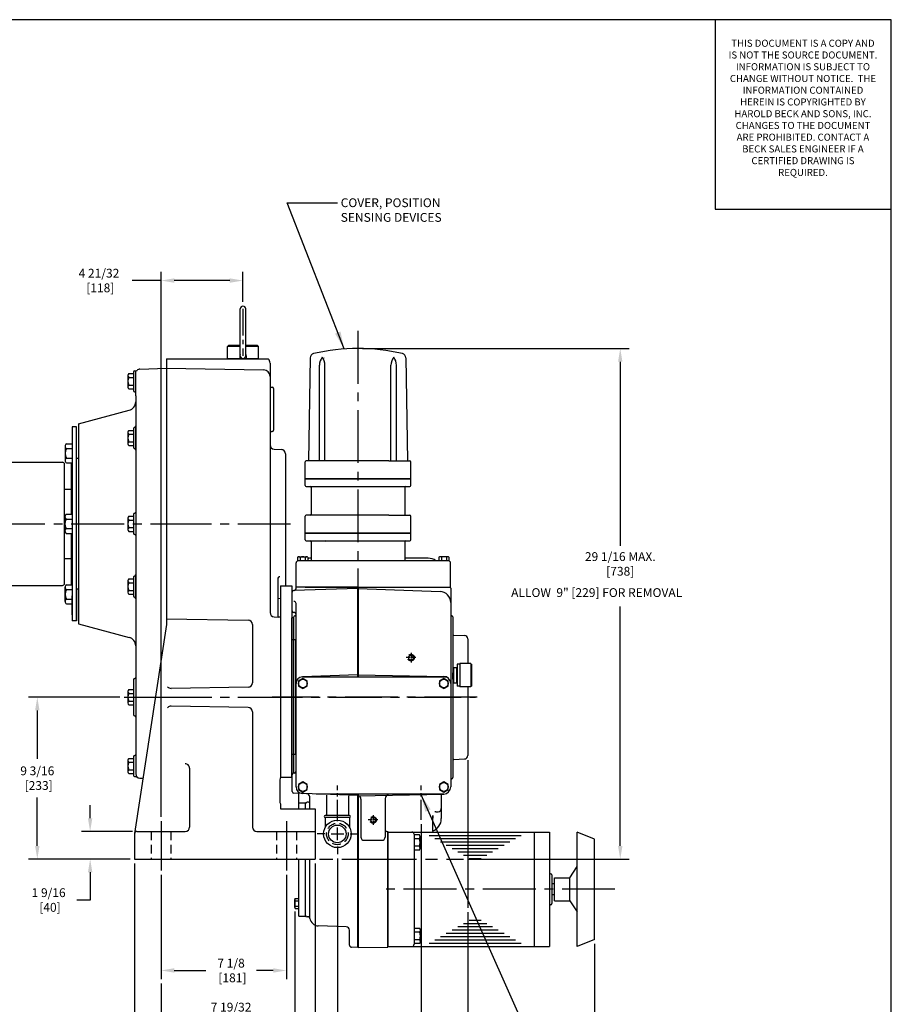
# Model space of a CAD drawing. Extents: x 2 to 134, y 1 to 87.
# Drawn here: x 84 to 134, y 30 to 86 of the extents above; entities that cross this region are included whole.
import ezdxf

# ---------------------------------------------------------------- set-up
doc = ezdxf.new("R2010")
doc.units = 0
doc.header["$LTSCALE"] = 4
doc.header["$MEASUREMENT"] = 0
doc.linetypes.add('CENTER2', pattern=[1.125, 0.75, -0.125, 0.125, -0.125])
doc.linetypes.add('HIDDEN2', pattern=[0.1875, 0.125, -0.0625])
doc.layers.get('0').update_dxf_attribs({"linetype": 'CONTINUOUS'})
doc.layers.get('DEFPOINTS').update_dxf_attribs({"linetype": 'CONTINUOUS'})
for name, color, linetype in [('001-CENTER-LINE-RED', 1, 'CENTER2'), ('001-DIMENSIONS-GREEN', 90, 'CONTINUOUS'), ('001-HIDDEN-YELLOW', 2, 'HIDDEN2'), ('001-OBJECT-WHITE', 7, 'CONTINUOUS'), ('001-TITLE', 9, 'CONTINUOUS'), ('002-OBJECT-RED', 240, 'CONTINUOUS'), ('005-OBJECT-BLUE', 140, 'CONTINUOUS'), ('007-OBJECT-MAGNETA', 210, 'CONTINUOUS'), ('100-HARDWARE', 253, 'CONTINUOUS'), ('CUSTOMER_SERVICE_PROPRIET0', 90, 'CONTINUOUS'), ('CUSTOMER_SERVICE_PROPRIETA', 9, 'CONTINUOUS')]:
    doc.layers.add(name, color=color, linetype=linetype)
doc.styles.add('CUSTOMER_SERVICE_PROPRIETA', font='romans')
doc.styles.add('ROMANS', font='romans')
doc.styles.add('TOLBLOCK_METRIC$0$ROMANS', font='ROMANS.SHX', dxfattribs={"height": 0.062})
doc.dimstyles.new('BECK_FRACTIONAL', dxfattribs={"dimscale": 4, "dimtxt": 0.156, "dimasz": 0.25, "dimexe": 0.09, "dimexo": 0.063, "dimgap": 0.125, "dimtad": 0, "dimtih": 1, "dimtoh": 1, "dimdec": 6, "dimzin": 4, "dimdsep": 46, "dimtxsty": 'ROMANS', "dimcen": -0.09, "dimclrd": 101, "dimclre": 91, "dimclrt": 256, "dimadec": 0, "dimazin": 0, "dimtp": 0.002, "dimtfac": 0.8, "dimtdec": 6, "dimtofl": 0, "dimtmove": 0, "dimatfit": 3, "dimfxl": 1, "dimtolj": 1, "dimtzin": 4, "dimarcsym": 0})
doc.dimstyles.new('FRACTIONAL', dxfattribs={"dimscale": 4, "dimtxt": 0.125, "dimasz": 0.1875, "dimexe": 0.125, "dimexo": 0.0625, "dimgap": 0.0625, "dimtad": 0, "dimtih": 1, "dimtoh": 1, "dimdec": 6, "dimzin": 4, "dimdsep": 46, "dimtxsty": 'ROMANS', "dimcen": 0.125, "dimclrd": 101, "dimclre": 91, "dimclrt": 256, "dimadec": 0, "dimazin": 0, "dimtfac": 0.545455, "dimtdec": 6, "dimtofl": 0, "dimtmove": 0, "dimatfit": 3, "dimfxl": 1, "dimtolj": 1, "dimtzin": 4, "dimarcsym": 0})

# ---------------------------------------------------------------- blocks, each defined once
blk = doc.blocks.new('*D7')
at = {"layer": '001-DIMENSIONS-GREEN', "color": 91}
for p, q in [((92.524, 40.729), (92.524, 71.674)), ((97.177, 69.968), (97.177, 71.674))]:
    blk.add_line(p, q, dxfattribs=at)
at = {"layer": '001-DIMENSIONS-GREEN', "color": 101}
for p, q in [((92.524, 71.174), (90.881, 71.174)), ((96.427, 71.174), (93.274, 71.174))]:
    blk.add_line(p, q, dxfattribs=at)
for points in [[(93.274, 71.299), (93.274, 71.049), (92.524, 71.174)], [(96.427, 71.299), (96.427, 71.049), (97.177, 71.174)]]:
    blk.add_solid(points, dxfattribs=at)
at = {"layer": 'DEFPOINTS', "color": 0}
for p in [(92.524, 71.174), (97.177, 69.718), (92.524, 40.479)]:
    blk.add_point(p, dxfattribs=at)
at = {"layer": '001-DIMENSIONS-GREEN', "insert": (89, 71.174), "char_height": 0.5, "attachment_point": 5, "style": 'ROMANS'}
blk.add_mtext('\\A1;4 21/32\\P [118]', dxfattribs=at)
blk = doc.blocks.new('*D8')
at = {"layer": '001-DIMENSIONS-GREEN', "color": 101}
for p, q in [((88.5, 40.641), (88.5, 41.391)), ((88.5, 37.574), (88.5, 36)), ((88.5, 36), (87.75, 36))]:
    blk.add_line(p, q, dxfattribs=at)
at = {"layer": '001-DIMENSIONS-GREEN', "color": 91}
for p, q in [((90.899, 39.891), (88, 39.891)), ((90.774, 38.324), (88, 38.324))]:
    blk.add_line(p, q, dxfattribs=at)
at = {"layer": '001-DIMENSIONS-GREEN', "color": 101}
for points in [[(88.375, 40.641), (88.625, 40.641), (88.5, 39.891)], [(88.375, 37.574), (88.625, 37.574), (88.5, 38.324)]]:
    blk.add_solid(points, dxfattribs=at)
at = {"layer": 'DEFPOINTS', "color": 0}
for p in [(88.5, 39.891), (91.149, 39.891), (91.024, 38.324)]:
    blk.add_point(p, dxfattribs=at)
at = {"layer": '001-DIMENSIONS-GREEN', "insert": (86.143, 36), "char_height": 0.5, "attachment_point": 5, "style": 'ROMANS'}
blk.add_mtext('\\A1;1 9/16\\P [40]', dxfattribs=at)
blk = doc.blocks.new('*D9')
at = {"layer": '001-DIMENSIONS-GREEN', "color": 91}
for p, q in [((91.024, 38.074), (91.024, 26.5)), ((101.274, 38.074), (101.274, 26.5))]:
    blk.add_line(p, q, dxfattribs=at)
at = {"layer": '001-DIMENSIONS-GREEN', "color": 101}
for p, q in [((91.774, 27), (94.53, 27)), ((100.524, 27), (97.769, 27))]:
    blk.add_line(p, q, dxfattribs=at)
for points in [[(91.774, 27.125), (91.774, 26.875), (91.024, 27)], [(100.524, 27.125), (100.524, 26.875), (101.274, 27)]]:
    blk.add_solid(points, dxfattribs=at)
at = {"layer": 'DEFPOINTS', "color": 0}
for p in [(91.024, 38.324), (101.274, 38.324), (91.024, 27)]:
    blk.add_point(p, dxfattribs=at)
at = {"layer": '001-DIMENSIONS-GREEN', "insert": (96.149, 27), "char_height": 0.5, "attachment_point": 5, "style": 'ROMANS'}
blk.add_mtext('\\A1;10 1/4\\P [260]', dxfattribs=at)
blk = doc.blocks.new('*D20')
at = {"layer": '001-DIMENSIONS-GREEN', "color": 91}
for p, q in [((90.187, 47.514), (85, 47.514)), ((90.774, 38.324), (85, 38.324))]:
    blk.add_line(p, q, dxfattribs=at)
at = {"layer": '001-DIMENSIONS-GREEN', "color": 101}
for p, q in [((85.5, 46.764), (85.5, 44.014)), ((85.5, 39.074), (85.5, 41.824))]:
    blk.add_line(p, q, dxfattribs=at)
for points in [[(85.375, 46.764), (85.625, 46.764), (85.5, 47.514)], [(85.375, 39.074), (85.625, 39.074), (85.5, 38.324)]]:
    blk.add_solid(points, dxfattribs=at)
at = {"layer": 'DEFPOINTS', "color": 0}
for p in [(90.437, 47.514), (85.5, 38.324), (91.024, 38.324)]:
    blk.add_point(p, dxfattribs=at)
at = {"layer": '001-DIMENSIONS-GREEN', "insert": (85.5, 42.919), "char_height": 0.5, "attachment_point": 5, "style": 'ROMANS'}
blk.add_mtext('\\A1;9 3/16\\P [233]', dxfattribs=at)
blk = doc.blocks.new('*D30')
at = {"layer": '001-DIMENSIONS-GREEN', "color": 91}
for p, q in [((109.937, 35.303), (109.937, 21.5)), ((92.524, 26.75), (92.524, 21.5))]:
    blk.add_line(p, q, dxfattribs=at)
at = {"layer": '001-DIMENSIONS-GREEN', "color": 101}
for p, q in [((93.274, 22), (99.917, 22)), ((109.187, 22), (104.083, 22))]:
    blk.add_line(p, q, dxfattribs=at)
for points in [[(93.274, 22.125), (93.274, 21.875), (92.524, 22)], [(109.187, 22.125), (109.187, 21.875), (109.937, 22)]]:
    blk.add_solid(points, dxfattribs=at)
at = {"layer": 'DEFPOINTS', "color": 0}
for p in [(109.937, 35.553), (92.524, 27), (92.524, 22)]:
    blk.add_point(p, dxfattribs=at)
at = {"layer": '001-DIMENSIONS-GREEN', "insert": (102, 22), "char_height": 0.5, "attachment_point": 5, "style": 'ROMANS'}
blk.add_mtext('\\A1;17 13/32\\P [442]', dxfattribs=at)
blk = doc.blocks.new('*D31')
at = {"layer": '001-DIMENSIONS-GREEN', "color": 91}
for p, q in [((100.117, 35.344), (100.117, 29)), ((92.524, 31.25), (92.524, 29))]:
    blk.add_line(p, q, dxfattribs=at)
at = {"layer": '001-DIMENSIONS-GREEN', "color": 101}
for p, q in [((93.274, 29.5), (94.619, 29.5)), ((99.367, 29.5), (98.381, 29.5))]:
    blk.add_line(p, q, dxfattribs=at)
for points in [[(93.274, 29.625), (93.274, 29.375), (92.524, 29.5)], [(99.367, 29.625), (99.367, 29.375), (100.117, 29.5)]]:
    blk.add_solid(points, dxfattribs=at)
at = {"layer": 'DEFPOINTS', "color": 0}
for p in [(100.117, 35.594), (92.524, 31.5), (92.524, 29.5)]:
    blk.add_point(p, dxfattribs=at)
at = {"layer": '001-DIMENSIONS-GREEN', "insert": (96.5, 29.5), "char_height": 0.5, "attachment_point": 5, "style": 'ROMANS'}
blk.add_mtext('\\A1;7 19/32\\P [193]', dxfattribs=at)
blk = doc.blocks.new('*D32')
at = {"layer": '001-DIMENSIONS-GREEN', "color": 91}
for p, q in [((92.524, 37.433), (92.524, 31.5)), ((99.649, 37.433), (99.649, 31.5))]:
    blk.add_line(p, q, dxfattribs=at)
at = {"layer": '001-DIMENSIONS-GREEN', "color": 101}
for p, q in [((93.274, 32), (95.06, 32)), ((98.899, 32), (97.94, 32))]:
    blk.add_line(p, q, dxfattribs=at)
for points in [[(93.274, 32.125), (93.274, 31.875), (92.524, 32)], [(98.899, 32.125), (98.899, 31.875), (99.649, 32)]]:
    blk.add_solid(points, dxfattribs=at)
at = {"layer": 'DEFPOINTS', "color": 0}
for p in [(92.524, 37.683), (99.649, 37.683), (99.649, 32)]:
    blk.add_point(p, dxfattribs=at)
at = {"layer": '001-DIMENSIONS-GREEN', "insert": (96.5, 32), "char_height": 0.5, "attachment_point": 5, "style": 'ROMANS'}
blk.add_mtext('\\A1;7 1/8\\P [181]', dxfattribs=at)
blk = doc.blocks.new('CUSTOMER_SERVICE_PROPRIETA')
at = {"layer": 'CUSTOMER_SERVICE_PROPRIETA'}
for p, q in [((2.5, 2.687), (0, 2.687)), ((0, 2.687), (0, 0)), ((2.5, 0), (2.5, 2.687)), ((0, 0), (2.5, 0))]:
    blk.add_line(p, q, dxfattribs=at)
at = {"layer": 'CUSTOMER_SERVICE_PROPRIET0', "insert": (1.246, 2.403), "char_height": 0.1, "width": 2.1429, "attachment_point": 2, "style": 'CUSTOMER_SERVICE_PROPRIETA'}
blk.add_mtext('{THIS DOCUMENT IS A COPY AND IS NOT THE SOURCE DOCUMENT. INFORMATION IS SUBJECT TO CHANGE WITHOUT NOTICE.  THE INFORMATION CONTAINED HEREIN IS COPYRIGHTED BY HAROLD BECK AND SONS, INC.  CHANGES TO THE DOCUMENT ARE PROHIBITED. CONTACT A BECK SALES ENGINEER IF A CERTIFIED DRAWING IS REQUIRED.  }', dxfattribs=at)

msp = doc.modelspace()

# ---------------------------------------------------------------- linework, layer by layer
at = {"layer": '001-CENTER-LINE-RED', "ltscale": 0.5}
msp.add_line((97.1774612, 69.5617258), (97.1774612, 66.8904758), dxfattribs=at)
at = {"layer": '001-CENTER-LINE-RED', "color": 1}
for p, q in [((103.7049753, 68.3153649), (103.7049753, 53.2239813)), ((97.5564476, 47.5142258), (110.383787, 47.5142258))]:
    msp.add_line(p, q, dxfattribs=at)
at = {"layer": '001-CENTER-LINE-RED'}
for p, q in [((78.4305555, 57.3592258), (93.3002695, 57.3592258)), ((92.3834517, 57.3592258), (100.014949, 57.3592258)), ((90.4367104, 47.5142258), (93.437222, 47.5142258)), ((92.3794253, 47.5142258), (99.9005032, 47.5142258)), ((92.4159173, 47.5142258), (99.9369952, 47.5142258)), ((110.4761401, 47.5142258), (98.8339612, 47.5142258)), ((92.5244612, 40.4788741), (92.5244612, 37.6827771)), ((99.6494612, 40.4788741), (99.6494612, 37.6827771)), ((118.2965231, 36.6089664), (104.9297497, 36.6089664))]:
    msp.add_line(p, q, dxfattribs=at)
at = {"layer": '001-CENTER-LINE-RED', "color": 30}
for p, q in [((106.6491942, 49.7642258), (106.447051, 49.7642258)), ((106.755931, 49.7642258), (106.6800477, 49.7642258)), ((106.7179894, 50.0351642), (106.7179894, 49.833021)), ((106.7179894, 49.8021675), (106.7179894, 49.7262842)), ((106.9889277, 49.7642258), (106.7867846, 49.7642258)), ((106.7179894, 49.6954306), (106.7179894, 49.4932875)), ((104.5624894, 40.8187478), (104.5624894, 40.6166047)), ((104.4936942, 40.5478095), (104.291551, 40.5478095)), ((104.600431, 40.5478095), (104.5245477, 40.5478095)), ((104.5624894, 40.5857511), (104.5624894, 40.5098678)), ((104.5624894, 40.4790143), (104.5624894, 40.2768711)), ((104.8334277, 40.5478095), (104.6312846, 40.5478095))]:
    msp.add_line(p, q, dxfattribs=at)
at = {"layer": '001-CENTER-LINE-RED', "ltscale": 0.375}
for p, q in [((102.5349612, 40.5581102), (102.5349612, 42.4972595)), ((107.2849612, 40.5581102), (107.2849612, 42.4972595))]:
    msp.add_line(p, q, dxfattribs=at)
at = {"layer": '001-CENTER-LINE-RED', "linetype": 'CONTINUOUS'}
for p, q in [((102.5349612, 40.4722258), (102.5349612, 40.8922258)), ((101.8149612, 39.7522258), (101.3949612, 39.7522258)), ((102.1749612, 39.7522258), (102.8949612, 39.7522258)), ((102.5349612, 39.3922258), (102.5349612, 40.1122258)), ((103.2549612, 39.7522258), (103.6749612, 39.7522258)), ((102.5349612, 39.0322258), (102.5349612, 38.6122258))]:
    msp.add_line(p, q, dxfattribs=at)
at = {"layer": '001-DIMENSIONS-GREEN', "color": 91}
for p, q in [((103.9549753, 67.3162258), (119.0963833, 67.3162258)), ((109.9369894, 43.9437753), (109.9369894, 35.5534869)), ((107.2849612, 40.3081102), (107.2849612, 24)), ((101.5264612, 38.3242258), (102.2849612, 38.3242258)), ((102.5349612, 38.3622258), (102.5349612, 24)), ((102.5349612, 38.3602258), (102.5349612, 24.14)), ((102.7849612, 38.3242258), (107.0349612, 38.3242258)), ((107.5349612, 38.3242258), (108.2270271, 38.3242258)), ((108.7270271, 38.3242258), (109.6869894, 38.3242258)), ((109.9369894, 38.3242258), (119.0963833, 38.3242258)), ((117.1414826, 33.5069664), (117.1414826, 27.9894666))]:
    msp.add_line(p, q, dxfattribs=at)
at = {"layer": '001-DIMENSIONS-GREEN', "color": 101}
for p, q in [((118.5963833, 66.5662258), (118.5963833, 56.1132291)), ((118.5963833, 39.0742258), (118.5963833, 52.6570345))]:
    msp.add_line(p, q, dxfattribs=at)
for points in [[(118.4713833, 66.5662258), (118.7213833, 66.5662258), (118.5963833, 67.3162258)], [(118.4713833, 39.0742258), (118.7213833, 39.0742258), (118.5963833, 38.3242258)]]:
    msp.add_solid(points, dxfattribs=at)
at = {"layer": '001-HIDDEN-YELLOW', "color": 8}
for p, q in [((91.9619612, 39.8905258), (91.9619612, 38.3242258)), ((93.0869612, 39.8905258), (93.0869612, 38.3242258)), ((99.0869612, 39.8905258), (99.0869612, 38.3242258)), ((100.2119612, 39.8905258), (100.2119612, 38.3242258))]:
    msp.add_line(p, q, dxfattribs=at)
at = {"layer": '001-HIDDEN-YELLOW', "color": 30}
for centre in [(106.7179894, 49.7642258), (104.5624894, 40.5478095)]:
    msp.add_circle(centre, 0.1875, dxfattribs=at)
at = {"layer": '001-HIDDEN-YELLOW', "color": 8}
msp.add_circle((102.5349612, 39.7522258), 0.6105622, dxfattribs=at)
at = {"layer": '001-OBJECT-WHITE'}
for p, q in [((97.0212112, 66.9054758), (97.0212112, 69.5617258)), ((97.3337112, 66.9054758), (97.3337112, 69.5617258)), ((96.3024612, 67.4242258), (96.3624612, 67.4842258)), ((97.0212112, 67.4242258), (96.3024612, 67.4242258)), ((96.3024612, 66.7342258), (96.3024612, 67.4242258)), ((97.0212112, 67.4842258), (96.3624612, 67.4842258)), ((97.9924612, 67.4842258), (97.3337112, 67.4842258)), ((98.0524612, 67.4242258), (97.3337112, 67.4242258)), ((97.9924612, 67.4842258), (98.0524612, 67.4242258)), ((98.0524612, 66.7342258), (98.0524612, 67.4242258)), ((92.8374612, 66.7342258), (92.8374612, 51.6529016)), ((92.8374612, 66.7342258), (98.6120986, 66.7342258)), ((98.0524612, 66.7342258), (96.3024612, 66.7342258)), ((96.9899612, 66.8904758), (96.9899612, 66.7342258)), ((97.3649612, 66.8904758), (97.3649612, 66.7342258)), ((90.9624612, 65.9868703), (90.9624612, 64.9195814)), ((91.02278, 66.0493322), (91.1187179, 66.0526824)), ((91.0874612, 64.624072), (91.0874612, 66.0515909)), ((91.3287364, 66.1439749), (92.8374612, 66.1966607)), ((92.8374612, 66.1999443), (98.3440059, 66.1038272)), ((92.8374612, 66.1966607), (92.8374612, 51.6529016)), ((98.7124612, 66.4788843), (98.7124612, 52.3268386)), ((98.7124612, 66.4788843), (98.7124612, 65.1766293)), ((91.02278, 64.8571195), (91.0271424, 64.8569671)), ((98.7732626, 65.1136677), (98.8396599, 65.1113491)), ((98.9004612, 65.0483874), (98.9004612, 62.6700642)), ((91.0874612, 64.624072), (91.0874612, 64.2908688)), ((87.8374612, 63.0363704), (90.7168707, 63.8079059)), ((91.0874612, 64.2908688), (91.0874612, 46.3901153)), ((87.7302612, 62.8592258), (87.4802612, 62.8592258)), ((87.4802612, 62.8592258), (87.4802612, 59.3277258)), ((87.7302612, 51.8592258), (87.7302612, 62.8592253)), ((87.8374612, 63.0363704), (87.8374612, 51.6820812)), ((90.9604612, 62.7799867), (90.9604612, 61.688465)), ((91.0844612, 61.563469), (91.0844612, 62.9049827)), ((98.7124612, 62.5418223), (98.7124612, 61.850648)), ((98.7732626, 62.604784), (98.8396599, 62.6071026)), ((98.9537364, 61.6008003), (99.3461861, 61.5870957)), ((87.8374612, 61.0702253), (87.7302612, 61.0702253)), ((99.5874612, 61.337248), (99.5874612, 53.8392258)), ((87.0504612, 59.3277264), (87.4202612, 59.3277264)), ((90.9604612, 57.9049867), (90.9604612, 56.813465)), ((87.0504612, 55.3907264), (87.4202612, 55.3907264)), ((90.9604612, 54.3419867), (90.9604612, 53.250465)), ((91.0844612, 53.125469), (91.0844612, 54.4669827)), ((99.1494612, 54.2342258), (99.1494612, 52.070156)), ((99.3159612, 53.8392258), (99.3159612, 42.957877)), ((87.7302612, 53.6482264), (87.7302612, 51.8592264)), ((87.8374612, 53.6482264), (87.7302612, 53.6482264)), ((99.1494612, 53.1244862), (99.3159612, 53.1303005)), ((98.9537364, 52.0769909), (99.2211861, 52.0676513)), ((87.7302612, 51.8592258), (87.4802612, 51.8592258)), ((87.8374612, 51.6820812), (90.7168707, 50.9105458)), ((92.8374612, 51.6529016), (91.0258924, 39.7844684)), ((92.8374612, 51.969847), (97.4668243, 51.8890412)), ((97.7124612, 51.6390792), (97.7124612, 48.3406298)), ((90.9624612, 48.5142258), (90.9624612, 46.5142258)), ((91.0222975, 48.5761881), (91.027625, 48.5763741)), ((97.4668243, 48.0906679), (93.0918243, 48.014302)), ((97.4668243, 46.9377838), (93.0918243, 47.0141497)), ((91.0222975, 46.4522636), (91.027625, 46.4520776)), ((97.7124612, 46.6878218), (97.7124612, 40.1406072)), ((91.0874612, 46.3901153), (91.0874612, 43.1682245)), ((91.02278, 44.2053322), (91.0271424, 44.2054845)), ((90.9624612, 44.1428703), (90.9624612, 43.0755814)), ((94.1494612, 43.4863455), (94.1494612, 40.1406072)), ((91.02278, 43.0131195), (91.1186143, 43.0097728)), ((91.3287364, 42.9183768), (91.503314, 42.9122804)), ((99.2744612, 42.8199359), (99.2744612, 41.5454134)), ((99.3159612, 41.4523932), (99.3159612, 41.1703391)), ((99.3159612, 41.1703391), (101.2744612, 41.1703391)), ((101.2744612, 41.1703391), (101.2744612, 38.3242258)), ((91.0244612, 39.7666119), (91.0244612, 38.3242258)), ((91.1494612, 39.8906072), (93.8994612, 39.8906072)), ((97.9624612, 39.8906072), (101.2744612, 39.890207)), ((91.0244612, 38.3242258), (101.2744612, 38.3242258))]:
    msp.add_line(p, q, dxfattribs=at)
at = {"layer": '001-OBJECT-WHITE', "color": 8}
for p, q in [((90.6394612, 65.7779854), (90.6394612, 65.1284663)), ((90.6975397, 65.8862385), (90.9624612, 65.8862385)), ((90.6975397, 65.6697322), (90.9557972, 65.6697322)), ((90.6975397, 65.2367195), (90.9557972, 65.2367195)), ((90.6975397, 65.0202131), (90.9624612, 65.0202131)), ((90.6955397, 62.6672385), (90.9604612, 62.6672385)), ((90.6374612, 62.5589854), (90.6374612, 61.9094663)), ((90.6955397, 62.4507322), (90.9537972, 62.4507322)), ((87.0772612, 61.7705427), (87.0772612, 60.9586439)), ((87.1552155, 61.9058592), (87.4802612, 61.9058592)), ((87.1552155, 61.6352263), (87.4802612, 61.6352263)), ((90.6955397, 62.0177195), (90.9537972, 62.0177195)), ((90.6955397, 61.8012131), (90.9604612, 61.8012131)), ((87.1552155, 61.0939604), (87.4802612, 61.0939604)), ((87.4802612, 61.4217258), (87.4802612, 51.8592258)), ((83.1754612, 60.8592258), (86.9254612, 60.8592258)), ((87.0504612, 53.9842258), (87.0504612, 60.7342258)), ((87.1552155, 60.8233274), (87.4802612, 60.8233274)), ((87.4202612, 60.8233274), (87.4202612, 57.9004917)), ((87.0693067, 57.7651752), (87.0693067, 56.9532764)), ((87.147261, 57.9004917), (87.4723067, 57.9004917)), ((87.147261, 57.6298588), (87.4723067, 57.6298588)), ((90.6374612, 57.6839854), (90.6374612, 57.0344663)), ((90.6955397, 57.7922385), (90.9604612, 57.7922385)), ((87.147261, 57.0885929), (87.4723067, 57.0885929)), ((90.6955397, 57.5757322), (90.9537972, 57.5757322)), ((90.6955397, 57.1427195), (90.9537972, 57.1427195)), ((87.147261, 56.81796), (87.4723067, 56.81796)), ((87.4202612, 56.81796), (87.4202612, 53.8951242)), ((90.6955397, 56.9262131), (90.9604612, 56.9262131)), ((100.2774612, 55.4642141), (100.2774612, 55.2581491)), ((100.3412439, 55.4942141), (100.7928383, 55.4942141)), ((100.4216237, 55.4642141), (100.4216237, 55.2642141)), ((100.7102988, 55.4642141), (100.7102988, 55.2642141)), ((100.8544612, 55.4642141), (100.8544612, 55.2642141)), ((107.6869894, 55.4084554), (106.3609753, 55.4084554)), ((108.2952763, 55.4642141), (108.2952763, 55.2642141)), ((108.8084937, 55.4942141), (108.3568992, 55.4942141)), ((108.4394388, 55.4642141), (108.4394388, 55.2642141)), ((108.7281139, 55.4642141), (108.7281139, 55.2642141)), ((108.8722763, 55.4642141), (108.8722763, 55.2581491)), ((100.1909612, 53.7642258), (100.1909612, 55.1392258)), ((108.8337763, 55.2642258), (100.3159612, 55.2642258)), ((108.9587763, 53.7642258), (108.9587763, 55.1392258)), ((83.1754612, 53.8592258), (86.9254612, 53.8592258)), ((87.0772612, 52.9479089), (87.0772612, 53.7598077)), ((87.1552155, 53.8951242), (87.4802612, 53.8951242)), ((90.6374612, 54.1209854), (90.6374612, 53.4714663)), ((90.6955397, 54.2292385), (90.9604612, 54.2292385)), ((90.6955397, 54.0127322), (90.9537972, 54.0127322)), ((99.3159612, 53.8392258), (99.9409612, 53.8392258)), ((99.9409612, 53.8392258), (99.9409612, 42.9692258)), ((103.6909612, 53.6816154), (100.0633238, 53.5797903)), ((103.6909612, 53.7642258), (100.1909612, 53.7642258)), ((100.1909612, 53.6747715), (100.1909612, 53.7642258)), ((101.2669753, 53.7642258), (107.8919753, 53.7642258)), ((103.6909612, 48.6699445), (103.6909612, 53.7642258)), ((103.7179894, 53.7642258), (103.7179894, 48.6699445)), ((103.7179894, 53.7642258), (108.9587763, 53.7642258)), ((103.7179894, 53.6809782), (108.3648016, 53.5187079)), ((108.9679894, 53.7060947), (108.9679894, 42.4212258)), ((87.1552155, 53.6244913), (87.4802612, 53.6244913)), ((87.4802612, 52.19296), (87.4802612, 53.2754917)), ((90.6955397, 53.5797195), (90.9537972, 53.5797195)), ((90.6955397, 53.3632131), (90.9604612, 53.3632131)), ((99.9719612, 52.4180006), (99.9719612, 53.4858273)), ((87.1552155, 53.0832254), (87.4802612, 53.0832254)), ((87.1552155, 52.8125925), (87.4802612, 52.8125925)), ((100.1909612, 42.4212258), (100.1909612, 52.8269139)), ((99.3159612, 52.0642258), (99.3159612, 42.9742258)), ((100.0649612, 52.0262386), (99.9409612, 52.0219084)), ((99.9409612, 52.0220135), (99.9409612, 48.1331747)), ((99.9409612, 43.0065433), (99.9409612, 52.0219084)), ((100.1002418, 52.3227462), (100.0626807, 52.3240578)), ((100.0649612, 43.2044735), (100.0649612, 52.0788703)), ((100.1306424, 52.1415195), (100.12528, 52.1413322)), ((109.0258954, 52.1415688), (109.0350834, 52.141248)), ((109.0929894, 52.0812845), (109.0929894, 42.9471672)), ((109.1494283, 51.0417281), (109.7555505, 51.0205618)), ((109.9369894, 50.8326763), (109.9369894, 49.4202258)), ((109.1397894, 48.9785912), (109.1397894, 49.2012756)), ((109.1397894, 49.2012756), (109.3272894, 49.2012756)), ((109.3272894, 48.8927258), (109.3272894, 49.2012756)), ((109.3364763, 49.3892258), (109.3364763, 48.1392258)), ((109.4924763, 49.3892258), (109.3364763, 49.3892258)), ((109.4924763, 49.4202258), (109.4924763, 48.1082258)), ((110.1184763, 49.4202258), (109.4924763, 49.4202258)), ((110.1184763, 49.4202258), (110.1184763, 48.1082258)), ((110.1564763, 49.3892258), (110.1184763, 49.3892258)), ((110.1564763, 49.3892258), (110.1564763, 48.1392258)), ((103.6909612, 48.7916215), (100.5514384, 48.6699445)), ((100.5514384, 48.6699445), (108.7166478, 48.6699445)), ((103.7179894, 48.7934381), (108.5707734, 48.700151)), ((109.0929894, 48.5467258), (109.0929894, 48.8927258)), ((109.1397894, 48.3352502), (109.1397894, 48.9785912)), ((109.3272894, 48.3352502), (109.3272894, 48.8927258)), ((109.3272894, 48.8927258), (109.3364763, 48.8927258)), ((109.1397894, 48.3352502), (109.3272894, 48.3352502)), ((109.3272894, 48.6357258), (109.3364763, 48.6357258)), ((109.4924763, 48.1392258), (109.3364763, 48.1392258)), ((110.1184763, 48.1082258), (109.4924763, 48.1082258)), ((109.9369894, 48.1082258), (109.9369894, 44.1957753)), ((110.1564763, 48.1392258), (110.1184763, 48.1392258)), ((90.6394612, 47.8389854), (90.6394612, 47.1894663)), ((90.6975397, 47.9472385), (90.9624612, 47.9472385)), ((90.6975397, 47.7307322), (90.9624612, 47.7307322)), ((90.6975397, 47.2977195), (90.9624612, 47.2977195)), ((90.6975397, 47.0812131), (90.9624612, 47.0812131)), ((99.9409612, 46.895277), (99.9409612, 43.0064382)), ((90.6394612, 43.9339854), (90.6394612, 43.2844663)), ((90.6975397, 44.0422385), (90.9624612, 44.0422385)), ((90.6975397, 43.8257322), (90.9624612, 43.8257322)), ((109.1494283, 43.9867236), (109.7555505, 44.0078898)), ((90.6975397, 43.3927195), (90.9624612, 43.3927195)), ((90.6975397, 43.1762131), (90.9624612, 43.1762131)), ((99.9719612, 42.1593931), (99.9719612, 43.1104511)), ((100.1002418, 43.2057055), (100.0626807, 43.2043938)), ((99.3159612, 42.9692258), (99.9409612, 42.9692258)), ((99.9719612, 43.0054607), (99.9409612, 43.0065433)), ((109.0258954, 42.8868829), (109.0350834, 42.8872037)), ((103.6909612, 41.9248302), (100.0623208, 42.0654636)), ((100.3459612, 41.1703391), (100.3459612, 42.0544707)), ((108.5707734, 42.0163006), (101.3308302, 42.0163006)), ((101.9099612, 41.9595229), (101.9099612, 40.7962258)), ((103.6909612, 33.3074735), (103.6909612, 42.0163006)), ((103.7179894, 42.0163006), (103.7179894, 33.3042258)), ((103.7179894, 41.9230136), (108.5707734, 42.0163006)), ((108.4369894, 42.0137289), (108.4369894, 40.6199963)), ((100.3469612, 41.5086165), (100.7219612, 41.5086165)), ((100.3469612, 41.1703391), (100.3469612, 41.5086165)), ((100.7219612, 41.1703391), (100.7219612, 41.5086165)), ((100.7219612, 41.1703391), (100.7219612, 41.4544511)), ((100.8812418, 41.550788), (100.8126807, 41.5483938)), ((100.9719612, 41.1703391), (100.9719612, 41.8493542)), ((103.1599612, 41.9148867), (103.1599612, 40.7962258)), ((103.8749894, 41.7343829), (103.8749894, 39.5772258)), ((105.2499894, 41.7680431), (105.2499894, 39.5772258)), ((108.1184283, 41.0031014), (108.0659612, 41.0031014)), ((108.1184283, 41.0031014), (108.2555505, 41.0078898)), ((103.2324612, 40.7962258), (101.8374612, 40.7962258)), ((103.2324612, 40.6912258), (101.8374612, 40.6912258)), ((101.8499612, 40.6912258), (101.8499612, 40.1252875)), ((101.8499612, 40.6912258), (101.8499612, 40.5672258)), ((103.2199612, 40.6912258), (103.2199612, 40.6872258)), ((103.2199612, 40.6872258), (103.2199612, 40.1252875)), ((107.9369894, 40.7906728), (107.9369894, 39.9457753)), ((105.3407088, 39.894788), (105.3929894, 39.8929624)), ((105.3929894, 39.8929624), (105.3929894, 33.3249704)), ((105.3929894, 33.3351482), (105.3929894, 39.8833299)), ((104.0629894, 39.3892258), (105.0619894, 39.3892258)), ((100.3469612, 35.0818352), (100.3469612, 38.3242258)), ((100.7219612, 35.1360006), (100.7219612, 38.3242258)), ((100.7219612, 35.0818352), (100.7219612, 38.3242258)), ((100.9719612, 34.9779301), (100.9719612, 38.3242258)), ((100.1169612, 35.5776053), (100.1169612, 36.0291998)), ((100.1469612, 36.0908227), (100.3469612, 36.0908227)), ((100.1469612, 35.9466603), (100.3469612, 35.9466603)), ((100.1469612, 35.6579851), (100.3469612, 35.6579851)), ((100.1469612, 35.5138227), (100.3469495, 35.5138227)), ((100.3469612, 35.0818352), (100.7219612, 35.0818352)), ((100.8870059, 35.0394623), (100.8126807, 35.0420578)), ((103.0405223, 34.4729901), (101.4545115, 34.5283748)), ((103.2219612, 33.4445624), (103.2219612, 34.2851046)), ((103.6909612, 33.3074735), (103.3425988, 33.3196385)), ((103.7179894, 33.305317), (105.3929894, 33.3249704)), ((105.4242394, 33.3351482), (105.3929894, 33.3351482))]:
    msp.add_line(p, q, dxfattribs=at)
at = {"layer": '001-OBJECT-WHITE', "color": 8, "linetype": 'CONTINUOUS'}
for p, q in [((99.9409612, 47.6942258), (99.9409612, 47.3342258)), ((99.7609612, 47.5142258), (100.1209612, 47.5142258))]:
    msp.add_line(p, q, dxfattribs=at)
at = {"layer": '001-OBJECT-WHITE', "color": 30}
for centre in [(106.7179894, 49.7642258), (104.5624894, 40.5478095)]:
    msp.add_circle(centre, 0.1396674, dxfattribs=at)
at = {"layer": '001-OBJECT-WHITE', "color": 8}
for radius in [0.78, 0.5]:
    msp.add_circle((102.5349612, 39.7522258), radius, dxfattribs=at)
at = {"layer": '001-OBJECT-WHITE'}
for centre, radius, start, end in [((97.1774612, 69.5617258), 0.15625, 0, 180), ((97.1774612, 66.8904758), 0.1875, 146.44269024, 180), ((97.1774612, 66.9054758), 0.15625, 180, 0), ((97.1774612, 66.8904758), 0.1875, 0, 33.55730976), ((98.3374612, 66.4788843), 0.375, 0, 42.91485354), ((91.0249612, 65.9868703), 0.0625, 92, 180), ((91.1165367, 66.1151444), 0.0625, 272, 314.98799213), ((91.3374612, 65.8941272), 0.25, 92, 134.98799213), ((98.3374612, 65.7288843), 0.375, 0, 89), ((91.0249612, 64.9195814), 0.0625, 180, 268), ((91.0249612, 64.7945052), 0.0625, 360, 88), ((98.7754612, 65.1766293), 0.063, 180, 268), ((98.8374612, 65.0483874), 0.063, 0, 88), ((90.5874612, 64.2908688), 0.5, 285, 0), ((91.0104612, 62.7799867), 0.05, 90.45837113, 180), ((91.0094612, 62.9049827), 0.075, 270.45837113, 0), ((98.8374612, 62.6700642), 0.063, 272, 0), ((98.7754612, 62.5418223), 0.063, 92, 180), ((91.0104612, 61.688465), 0.05, 180, 269.54162887), ((91.0094612, 61.563469), 0.075, 0, 89.54162887), ((98.9624612, 61.850648), 0.25, 180, 268), ((99.3374612, 61.337248), 0.25, 0, 88), ((91.0104612, 57.9049867), 0.05, 90.45837113, 180), ((91.0094612, 58.0299827), 0.075, 270.45837113, 0), ((91.0104612, 56.813465), 0.05, 180, 269.54162887), ((91.0094612, 56.688469), 0.075, 0, 89.54162887), ((91.0104612, 54.3419867), 0.05, 90.45837113, 180), ((91.0094612, 54.4669827), 0.075, 270.45837113, 0), ((99.2744612, 54.2342258), 0.125, 90, 180), ((91.0104612, 53.250465), 0.05, 180, 269.54162887), ((91.0094612, 53.125469), 0.075, 0, 89.54162887), ((98.9624612, 52.3268386), 0.25, 180, 268), ((99.2124612, 51.8178036), 0.25, 65.54364251, 88), ((99.2124612, 51.8178036), 0.25, 65.54364251, 68.03747979), ((97.4624612, 51.6390792), 0.25, 0, 89), ((90.5874612, 50.4275829), 0.5, 0, 75), ((91.0244612, 48.5142258), 0.062, 92, 180), ((91.0254612, 48.6383363), 0.062, 272, 0), ((93.095032, 48.2642639), 0.25, 218.50406115, 271), ((97.4624612, 48.3406298), 0.25, 271, 0), ((93.095032, 46.7641877), 0.25, 89, 141.49593885), ((91.0244612, 46.5142258), 0.062, 180, 268), ((91.0254612, 46.3901153), 0.062, 0, 88), ((97.4624612, 46.6878218), 0.25, 0, 89), ((91.0249612, 44.1428703), 0.0625, 92, 180), ((91.0249612, 44.2679465), 0.0625, 272, 0), ((93.8994612, 43.4863455), 0.25, 0, 92), ((91.0249612, 43.0755814), 0.0625, 180, 268), ((91.3374612, 43.1682245), 0.25, 180, 268), ((91.1164331, 42.9473109), 0.0625, 44.98514124, 88), ((99.5244612, 42.8199359), 0.25, 146.5118545, 180), ((99.3994612, 41.5454134), 0.125, 180, 228.08710912), ((91.1494612, 39.7656072), 0.125, 90, 180), ((91.1494612, 39.7666119), 0.125, 168.49929562, 180), ((93.8994612, 40.1406072), 0.25, 270, 0), ((97.9624612, 40.1406072), 0.25, 180, 270)]:
    msp.add_arc(centre, radius, start, end, dxfattribs=at)
at = {"layer": '001-OBJECT-WHITE', "color": 8}
for centre, radius, start, end in [((90.7693876, 65.7779854), 0.1299264, 123.57232155, 236.42767845), ((91.072049, 65.4532258), 0.4325878, 149.96750367, 210.03249633), ((90.7693876, 65.1284663), 0.1299264, 123.57232155, 236.42767845), ((90.7673876, 62.5589854), 0.1299264, 123.57232155, 236.42767845), ((91.070049, 62.2342258), 0.4325878, 149.96750367, 210.03249633), ((87.2336825, 61.7705427), 0.1564213, 120.10850502, 239.89149498), ((87.5860151, 61.3645933), 0.5087538, 147.86251957, 212.13748043), ((90.7673876, 61.9094663), 0.1299264, 123.57232155, 236.42767845), ((87.2336825, 60.9586439), 0.1564213, 120.10850502, 239.89149498), ((86.9254612, 60.7342258), 0.125, 0, 90), ((87.225728, 57.7651752), 0.1564213, 120.10850502, 239.89149498), ((87.5780605, 57.3592258), 0.5087538, 147.86251957, 212.13748043), ((90.7673876, 57.6839854), 0.1299264, 123.57232155, 236.42767845), ((87.225728, 56.9532764), 0.1564213, 120.10850502, 239.89149498), ((91.070049, 57.3592258), 0.4325878, 149.96750367, 210.03249633), ((90.7673876, 57.0344663), 0.1299264, 123.57232155, 236.42767845), ((100.3495424, 55.3937669), 0.1007895, 44.34318456, 135.65681544), ((100.5659612, 55.1348314), 0.3596197, 66.3366662, 113.6633338), ((100.78238, 55.394442), 0.1003187, 44.06740681, 135.93259319), ((101.0959612, 54.665999), 0.75, 93.59181207, 108.78391961), ((107.6869894, 54.6584554), 0.75, 53.8712318, 90), ((108.3673575, 55.394442), 0.1003187, 44.06740681, 135.93259319), ((108.5837763, 55.1348314), 0.3596197, 66.3366662, 113.6633338), ((108.8001951, 55.3937669), 0.1007895, 44.34318456, 135.65681544), ((100.3159612, 55.1392258), 0.125, 90, 180), ((108.8337763, 55.1392258), 0.125, 0, 90), ((86.9254612, 53.9842258), 0.125, 270, 0), ((87.2336825, 53.7598077), 0.1564213, 120.10850502, 239.89149498), ((90.7673876, 54.1209854), 0.1299264, 123.57232155, 236.42767845), ((91.070049, 53.7962258), 0.4325878, 149.96750367, 210.03249633), ((100.0969612, 53.6747715), 0.094, 271.60782767, 0), ((108.7799894, 53.7060947), 0.188, 0, 18.01152567), ((87.5860151, 53.3538583), 0.5087538, 147.86251957, 212.13748043), ((90.7673876, 53.4714663), 0.1299264, 123.57232155, 236.42767845), ((100.0659612, 53.4858273), 0.094, 91.60782767, 180), ((108.3429894, 52.8940887), 0.625, 0, 88), ((87.2336825, 52.9479089), 0.1564213, 120.10850502, 239.89149498), ((100.0659612, 52.8269139), 0.125, 0, 90), ((100.0659612, 52.4180006), 0.094, 180, 268), ((100.1274612, 52.0788703), 0.0625, 92, 180), ((100.0969612, 52.2288034), 0.094, 0, 88), ((100.1284612, 52.2039814), 0.0625, 272, 0), ((109.0279894, 52.2015323), 0.06, 180, 268), ((109.0329894, 52.0812845), 0.06, 0, 88), ((109.1559894, 51.2296135), 0.188, 250.42099283, 268), ((109.7489894, 50.8326763), 0.188, 0, 88), ((100.5659612, 48.2952258), 0.375, 92.21947397, 180), ((108.5629894, 48.2952258), 0.405, 0, 88.89871565), ((90.7693876, 47.8389854), 0.1299264, 123.57232155, 236.42767845), ((91.072049, 47.5142258), 0.4325878, 149.96750367, 210.03249633), ((90.7693876, 47.1894663), 0.1299264, 123.57232155, 236.42767845), ((109.7489894, 44.1957753), 0.188, 272, 360), ((90.7693876, 43.9339854), 0.1299264, 123.57232155, 236.42767845), ((91.072049, 43.6092258), 0.4325878, 149.96750367, 210.03249633), ((109.1559894, 43.7988381), 0.188, 92, 109.57900717), ((90.7693876, 43.2844663), 0.1299264, 123.57232155, 236.42767845), ((100.0659612, 43.1104511), 0.094, 92, 180), ((100.0969612, 43.2996482), 0.094, 272, 0), ((109.0279894, 42.8269194), 0.06, 92, 180), ((109.0329894, 42.9471672), 0.06, 272, 0), ((100.0659612, 42.1593931), 0.094, 180, 267.78052603), ((100.5659612, 42.4212258), 0.375, 180, 267.78052603), ((100.7839612, 41.8493542), 0.188, 360, 87.78052603), ((105.4379894, 41.7680431), 0.188, 91.10128435, 180), ((108.5629894, 42.4212258), 0.405, 271.10128435, 0), ((100.8159612, 41.4544511), 0.094, 92, 180), ((100.8779612, 41.6447308), 0.094, 272, 0), ((103.6869894, 41.7343829), 0.188, 0, 80.50894548), ((108.2489894, 41.1957753), 0.188, 272, 0), ((101.8374612, 40.7437258), 0.0525, 90, 270), ((103.2324612, 40.7437258), 0.0525, 270, 90), ((107.6869894, 40.6199963), 0.75, 289.22063365, 0), ((107.5779894, 40.7642258), 0.40625, 332.09102335, 3.7326102), ((105.3439894, 39.9887308), 0.094, 180, 268), ((104.0629894, 39.5772258), 0.188, 180, 270), ((105.0619894, 39.5772258), 0.188, 270, 0), ((100.2167333, 36.0187415), 0.1003187, 134.06740681, 225.93259319), ((100.4763439, 35.8023227), 0.3596197, 156.3366662, 203.6633338), ((100.2174085, 35.5859039), 0.1007895, 134.34318456, 225.65681544), ((100.8159612, 35.1360006), 0.094, 180, 268), ((100.8837254, 34.9455196), 0.094, 7.98848603, 88), ((101.4719612, 35.0280702), 0.5, 187.98848603, 268), ((103.0339612, 34.2851046), 0.188, 0, 88), ((103.3469612, 33.4445624), 0.125, 180, 268)]:
    msp.add_arc(centre, radius, start, end, dxfattribs=at)
at = {"layer": '001-TITLE'}
for p, q in [((133.985, 85.985), (20.7309635, 85.985)), ((133.985, 1.985), (133.985, 85.985))]:
    msp.add_line(p, q, dxfattribs=at)
at = {"layer": '002-OBJECT-RED', "color": 8}
for p, q in [((109.1397894, 49.0767258), (109.0929894, 49.0767258)), ((109.1397894, 48.4517258), (109.0929894, 48.4517258)), ((105.3929894, 39.8589664), (114.5804894, 39.8589664)), ((107.1911125, 39.6966187), (106.8740123, 39.6966187)), ((106.8929894, 39.7339664), (106.8929894, 33.4839664)), ((113.7054894, 39.8589664), (113.7054894, 33.3589664)), ((114.5804894, 39.8589664), (114.5804894, 33.3589664)), ((116.1414826, 33.3589664), (116.1414826, 39.8589664)), ((117.1414826, 39.4589664), (116.1414826, 39.8589664)), ((107.1911125, 39.4817279), (106.8929894, 39.4817279)), ((107.235831, 39.6015433), (107.235831, 38.9283894)), ((107.7418096, 39.6709664), (112.9738502, 39.6709664)), ((108.0674351, 39.4829664), (112.6482246, 39.4829664)), ((108.3930607, 39.2949664), (112.3225991, 39.2949664)), ((117.1414826, 33.7589664), (117.1414826, 39.4589664)), ((107.1911125, 39.0514242), (106.8929894, 39.0514242)), ((107.1911125, 38.8365334), (106.8929894, 38.8365334)), ((108.7186862, 39.1069664), (111.9969735, 39.1069664)), ((109.0443118, 38.9189664), (111.671348, 38.9189664)), ((109.3699373, 38.7309664), (111.3457224, 38.7309664)), ((109.6955629, 38.5429664), (111.0200969, 38.5429664)), ((110.0211884, 38.3549664), (110.6944713, 38.3549664)), ((114.6434894, 37.4839664), (114.6424894, 37.4839664)), ((115.7364826, 37.2652164), (116.1414826, 37.8975785)), ((114.7054894, 37.4219664), (114.7054894, 35.7959664)), ((114.8614826, 36.9214664), (114.7054894, 36.9214664)), ((114.8614826, 35.9527164), (114.8614826, 37.2652164)), ((114.8614826, 37.2652164), (115.7364826, 37.2652164)), ((115.7364826, 35.9527164), (115.7364826, 37.2652164)), ((114.8614826, 36.2964664), (114.7054894, 36.2964664)), ((114.8614826, 35.9527164), (115.7364826, 35.9527164)), ((115.7364826, 35.9527164), (116.1414826, 35.3203543)), ((114.6434894, 35.7339664), (114.6424894, 35.7339664)), ((109.6955629, 34.6749664), (111.0200969, 34.6749664)), ((110.0211884, 34.8629664), (110.6944713, 34.8629664)), ((107.2100896, 34.3846187), (106.8929894, 34.3846187)), ((107.2100896, 34.1697279), (106.9119664, 34.1697279)), ((107.2548081, 34.2895433), (107.2548081, 33.6163894)), ((108.7186862, 34.1109664), (111.9969735, 34.1109664)), ((109.0443118, 34.2989664), (111.671348, 34.2989664)), ((109.3699373, 34.4869664), (111.3457224, 34.4869664)), ((107.2100896, 33.7394242), (106.9119664, 33.7394242)), ((107.7418096, 33.5469664), (112.9738502, 33.5469664)), ((108.0674351, 33.7349664), (112.6482246, 33.7349664)), ((108.3930607, 33.9229664), (112.3225991, 33.9229664)), ((117.1414826, 33.7589664), (116.1414826, 33.3589664)), ((105.3929894, 33.3589664), (114.5804894, 33.3589664)), ((107.2100896, 33.5245334), (106.9119664, 33.5245334))]:
    msp.add_line(p, q, dxfattribs=at)
for centre, radius, start, end in [((106.7679894, 39.7339664), 0.125, 0, 90), ((107.0861027, 39.5891733), 0.1502384, 314.34318456, 45.65681544), ((106.7001295, 39.266576), 0.5360547, 336.3366662, 23.6633338), ((107.0871092, 38.9439788), 0.1495367, 314.06740681, 45.93259319), ((114.6424894, 37.5459664), 0.062, 180, 270), ((114.6434894, 37.4219664), 0.062, 0, 90), ((114.6434894, 35.7959664), 0.062, 270, 0), ((114.6424894, 35.6719664), 0.062, 90, 180), ((107.1050798, 34.2771733), 0.1502384, 314.34318456, 45.65681544), ((106.7191065, 33.954576), 0.5360547, 336.3366662, 23.6633338), ((107.1060862, 33.6319788), 0.1495367, 314.06740681, 45.93259319), ((106.7679894, 33.4839664), 0.125, 270, 0)]:
    msp.add_arc(centre, radius, start, end, dxfattribs=at)
at = {"layer": '005-OBJECT-BLUE', "color": 8}
for p, q in [((100.9904442, 66.7842594), (100.8884362, 60.9402258)), ((101.7865332, 66.7624486), (101.7865332, 66.7936986)), ((106.4195064, 66.7842594), (106.5215144, 60.9402258)), ((101.5169753, 60.9402258), (101.5169753, 66.369699)), ((101.8299753, 60.9402258), (101.8299753, 66.369699)), ((105.5799753, 60.9402258), (105.5799753, 66.369699)), ((105.8929753, 60.9402258), (105.8929753, 66.369699)), ((101.9413491, 60.9402258), (100.7649753, 60.9402258)), ((105.4502754, 60.9402258), (101.9413491, 60.9402258)), ((105.4502754, 60.9402258), (106.6449753, 60.9402258)), ((100.7049753, 59.9402258), (100.7049753, 60.8802258)), ((106.7049753, 59.9402258), (106.7049753, 60.8802258)), ((100.7049753, 59.9402258), (106.7049753, 59.9402258)), ((100.7049753, 59.9142258), (106.7049753, 59.9142258)), ((100.7049753, 59.5372258), (100.7049753, 59.9142258)), ((106.7049753, 59.5372258), (106.7049753, 59.9142258)), ((100.7649753, 59.4772258), (106.6449753, 59.4772258)), ((101.0489753, 59.4172258), (101.0489753, 57.9122258)), ((106.3609753, 59.4172258), (106.3609753, 57.9122258)), ((100.7049753, 56.8522258), (100.7049753, 57.7922258)), ((101.9413491, 57.8522258), (100.7649753, 57.8522258)), ((105.4502754, 57.8522258), (101.9413491, 57.8522258)), ((105.4502754, 57.8522258), (106.6449753, 57.8522258)), ((106.7049753, 56.8522258), (106.7049753, 57.7922258)), ((100.7049753, 56.8522258), (106.7049753, 56.8522258)), ((100.7049753, 56.8262258), (106.7049753, 56.8262258)), ((100.7049753, 56.4492258), (100.7049753, 56.8262258)), ((106.7049753, 56.4492258), (106.7049753, 56.8262258)), ((100.7649753, 56.3892258), (106.6449753, 56.3892258)), ((101.0489753, 56.3292258), (101.0489753, 55.2642258)), ((106.3609753, 56.3292258), (106.3609753, 55.2642258)), ((100.7049753, 53.7642258), (106.7049753, 53.7642258))]:
    msp.add_line(p, q, dxfattribs=at)
for centre, radius, start, end in [((103.7049753, 56.3162258), 11, 76.74635891, 103.25364109), ((101.2404061, 66.7798963), 0.25, 103.25364109, 179), ((102.2265483, 66.369699), 0.709573, 141.20977305, 180), ((101.1204023, 66.369699), 0.709573, 0, 38.79022695), ((106.2895483, 66.369699), 0.709573, 141.20977305, 180), ((105.1834023, 66.369699), 0.709573, 0, 38.79022695), ((106.1695445, 66.7798963), 0.25, 1, 76.74635891), ((100.7649753, 60.8802258), 0.06, 90, 180), ((106.6449753, 60.8802258), 0.06, 0, 90), ((100.7649753, 59.5372258), 0.06, 180, 270), ((100.9889753, 59.4172258), 0.06, 0, 90), ((106.4209753, 59.4172258), 0.06, 90, 180), ((106.6449753, 59.5372258), 0.06, 270, 0), ((100.7649753, 57.7922258), 0.06, 90, 180), ((100.9889753, 57.9122258), 0.06, 270, 0), ((106.4209753, 57.9122258), 0.06, 180, 270), ((106.6449753, 57.7922258), 0.06, 0, 90), ((100.7649753, 56.4492258), 0.06, 180, 270), ((100.9889753, 56.3292258), 0.06, 0, 90), ((101.8634753, 56.3292258), 0.06, 0, 90), ((106.4209753, 56.3292258), 0.06, 90, 180), ((106.6449753, 56.4492258), 0.06, 270, 0)]:
    msp.add_arc(centre, radius, start, end, dxfattribs=at)
at = {"layer": '007-OBJECT-MAGNETA', "color": 8}
for p, q in [((99.9409612, 50.7642258), (99.9409612, 50.4669758)), ((100.1729612, 50.7642258), (99.9409612, 50.7642258)), ((100.1729612, 47.5142258), (100.1729612, 50.7642258)), ((100.1729612, 44.2642258), (100.1729612, 47.5142258)), ((99.9409612, 44.5614758), (99.9409612, 44.2642258)), ((100.1729612, 44.2642258), (99.9409612, 44.2642258))]:
    msp.add_line(p, q, dxfattribs=at)
at = {"layer": '100-HARDWARE', "color": 8}
for points in [[(100.3289612, 48.1511383), (100.5789612, 48.0068007), (100.8289612, 48.1511383), (100.8289612, 48.4398134), (100.5789612, 48.584151), (100.3289612, 48.4398134)], [(108.3299894, 48.1508883), (108.5799894, 48.0065507), (108.8299894, 48.1508883), (108.8299894, 48.4395634), (108.5799894, 48.583901), (108.3299894, 48.4395634)], [(100.3289612, 42.2761383), (100.5789612, 42.1318007), (100.8289612, 42.2761383), (100.8289612, 42.5648134), (100.5789612, 42.709151), (100.3289612, 42.5648134)], [(108.3299894, 42.2758883), (108.5799894, 42.1315507), (108.8299894, 42.2758883), (108.8299894, 42.5645634), (108.5799894, 42.708901), (108.3299894, 42.5645634)]]:
    msp.add_lwpolyline(points, close=True, dxfattribs=at)
for centre in [(100.5789612, 48.2954758), (108.5799894, 48.2952258), (100.5789612, 42.4204758), (108.5799894, 42.4202258)]:
    msp.add_circle(centre, 0.25, dxfattribs=at)

# ---------------------------------------------------------------- block references
at = {"layer": '001-DIMENSIONS-GREEN', "xscale": 4, "yscale": 4, "zscale": 4}
msp.add_blockref('CUSTOMER_SERVICE_PROPRIETA', (123.985, 75.235), dxfattribs=at)

# ---------------------------------------------------------------- texts
at = {"color": 81, "style": 'TOLBLOCK_METRIC$0$ROMANS'}
msp.add_text('ALLOW  9" [229] FOR REMOVAL', height=0.5, dxfattribs=at).set_placement((112.4015229, 53.2053122))
at = {"layer": '001-DIMENSIONS-GREEN', "char_height": 0.5, "style": 'ROMANS'}
for s, insert, attachment_point in [('COVER, POSITION\\PSENSING DEVICES', (102.7251365, 75.8424535), 1), ('29 1/16 MAX.\\P[738]', (118.5963833, 55.017991), 5)]:
    msp.add_mtext(s, dxfattribs=dict(at, insert=insert, attachment_point=attachment_point))

# ---------------------------------------------------------------- dimensions: what is measured, and where the dimension line sits
at = {"layer": '001-DIMENSIONS-GREEN'}
for base, p1, p2, picture, middle in [((92.5244612, 71.1735939), (97.1774612, 69.7179758), (92.5244612, 40.4788741), '*D7', (89, 71.1735939)), ((91.0244612, 27), (101.2744612, 38.3242258), (91.0244612, 38.3242258), '*D9', (96.1494612, 27)), ((99.6494612, 32), (92.5244612, 37.6827771), (99.6494612, 37.6827771), '*D32', (96.5, 32)), ((92.5244612, 29.5), (100.1169612, 35.5942025), (92.5244612, 31.5), '*D31', (96.5, 29.5)), ((92.5244612, 22), (109.9369894, 35.5534869), (92.5244612, 27), '*D30', (102, 22))]:
    dim = msp.add_linear_dim(base=base, p1=p1, p2=p2, dimstyle='FRACTIONAL', override={"dimpost": '\\X'}, dxfattribs=at)
    dim.commit()
    dim.dimension.update_dxf_attribs({"geometry": picture, "text_midpoint": middle, "dimtype": 160})
for base, p1, p2, picture, middle in [((85.5, 38.3242258), (90.4367104, 47.5142258), (91.0244612, 38.3242258), '*D20', (85.5, 42.9192258)), ((88.5, 39.8906072), (91.0244612, 38.3242258), (91.1494612, 39.8906072), '*D8', (86.1428571, 36))]:
    dim = msp.add_linear_dim(base=base, p1=p1, p2=p2, angle=90, dimstyle='FRACTIONAL', override={"dimpost": '\\X'}, dxfattribs=at)
    dim.commit()
    dim.dimension.update_dxf_attribs({"geometry": picture, "text_midpoint": middle, "dimtype": 160})

# ---------------------------------------------------------------- leaders
at = {"layer": '001-DIMENSIONS-GREEN', "annotation_type": 0, "has_hookline": 1, "hookline_direction": 0}
for points, text_width in [([(102.9229071, 67.2883892), (99.6781919, 75.5924535), (102.5451365, 75.5924535)], 6.5), ([(107.2760468, 41.9914116), (113.8035683, 27.3033317), (115.2141249, 27.3033317)], 7.4970238)]:
    msp.add_leader(points, dimstyle='BECK_FRACTIONAL', override={"dimgap": 0.045, "dimtad": 0}, dxfattribs=dict(at, text_width=text_width))

doc.saveas('drawing.dxf')
